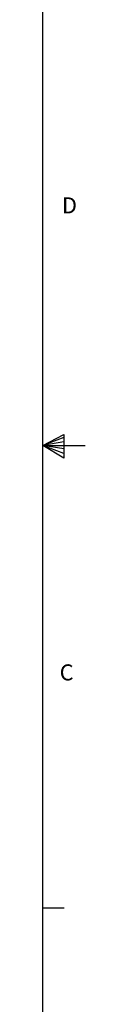
# Model space of a CAD drawing. Units: inches. Extents: x 0 to 20.3, y 0 to 15.8.
# Drawn here: x 20 to 20.3, y 4.8 to 10.2 of the extents above; entities that cross this region are included whole.
import ezdxf

# ---------------------------------------------------------------- set-up
doc = ezdxf.new("R2010")
doc.units = ezdxf.units.IN
doc.header["$MEASUREMENT"] = 0
doc.styles.add('Arial', font='arial.ttf')

# ---------------------------------------------------------------- blocks, each defined once
blk = doc.blocks.new('Title Block')
at = {"linetype": 'Continuous'}
for p, q in [((18.0578, 0.2263), (18.0578, 14.0048)), ((18.0578, 7.1156), (18.1629, 7.1711)), ((18.1629, 7.1555), (18.0578, 7.1156)), ((18.1629, 7.1711), (18.1629, 7.0534)), ((18.1629, 7.1352), (18.0578, 7.1156)), ((18.1629, 7.0993), (18.0578, 7.1156)), ((18.1629, 7.0766), (18.0578, 7.1156)), ((18.1629, 7.0534), (18.0578, 7.1156)), ((18.0578, 7.1156), (18.2697, 7.1156)), ((18.0578, 4.8194), (18.1638, 4.8194))]:
    blk.add_line(p, q, dxfattribs=at)
at = {"linetype": 'Continuous', "char_height": 0.0795, "attachment_point": 1, "style": 'Arial'}
for s, insert in [('D', (18.1536, 8.3495)), ('C', (18.1424, 6.0286))]:
    blk.add_mtext(s, dxfattribs=dict(at, insert=insert))

msp = doc.modelspace()

# ---------------------------------------------------------------- block references
at = {"xscale": 1.109827239887299, "yscale": 1.109827239887299, "zscale": 1.109827239887299}
msp.add_blockref('Title Block', (0, 0), dxfattribs=at)

doc.saveas('drawing.dxf')
